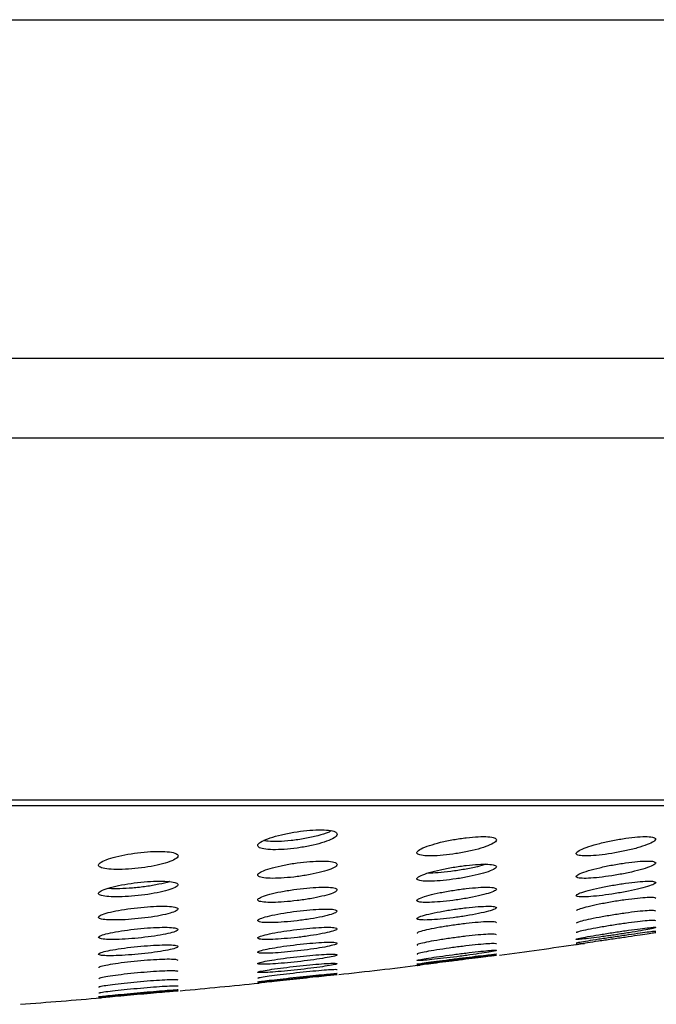
# Model space of a CAD drawing. Units: millimetres. Extents: x 5 to 3686, y -2 to 3129.
# Drawn here: x 2045 to 2061, y 2110 to 2134 of the extents above; entities that cross this region are included whole.
import ezdxf

# ---------------------------------------------------------------- set-up
doc = ezdxf.new("R2010")
doc.units = ezdxf.units.MM

msp = doc.modelspace()

# ---------------------------------------------------------------- linework, layer by layer
at = {"color": 7, "linetype": 'Continuous', "lineweight": 25}
for p, q in [((1149.266, 2134.323), (2899.266, 2134.323)), ((1149.266, 2125.823), (2899.266, 2125.823)), ((1771.766, 2123.823), (2276.766, 2123.823)), ((2076.766, 2114.733), (1971.766, 2114.733)), ((2076.266, 2114.585), (1972.266, 2114.585))]:
    msp.add_line(p, q, dxfattribs=at)
for start_param, end_param in [(5.237335, 5.272335), (5.167889, 5.202799), (5.101741, 5.134426), (5.036835, 5.069473)]:
    msp.add_ellipse((2024.266, 2123.823), major_axis=(66, 0), ratio=0.227273, start_param=start_param, end_param=end_param, dxfattribs=at)
for points, knots in [([(2053.266, 2113.877), (2053.255, 2113.899), (2053.233, 2113.942), (2053.062, 2113.98), (2052.812, 2113.99), (2052.503, 2113.972), (2052.172, 2113.929), (2051.849, 2113.864), (2051.565, 2113.784), (2051.357, 2113.697), (2051.253, 2113.614), (2051.27, 2113.546), (2051.404, 2113.5), (2051.634, 2113.482), (2051.928, 2113.491), (2052.256, 2113.525), (2052.586, 2113.582), (2052.886, 2113.656), (2053.119, 2113.741), (2053.247, 2113.818), (2053.26, 2113.86), (2053.266, 2113.877)], [0, 0, 0, 0, 0.053372, 0.106794, 0.159066, 0.210401, 0.261854, 0.314389, 0.368505, 0.424034, 0.480171, 0.535814, 0.590098, 0.642815, 0.694448, 0.745886, 0.798045, 0.851561, 0.90656, 0.962556, 1, 1, 1, 1]), ([(2053.116, 2113.959), (2053.092, 2113.946), (2053.015, 2113.904), (2052.782, 2113.834), (2052.457, 2113.762), (2052.105, 2113.712), (2051.784, 2113.689), (2051.541, 2113.69), (2051.451, 2113.709), (2051.417, 2113.716)], [0, 0, 0, 0, 0.078957, 0.249265, 0.418636, 0.584193, 0.74492, 0.901978, 1, 1, 1, 1]), ([(2057.266, 2113.733), (2057.255, 2113.752), (2057.234, 2113.789), (2057.065, 2113.816), (2056.817, 2113.817), (2056.51, 2113.791), (2056.178, 2113.742), (2055.852, 2113.673), (2055.566, 2113.592), (2055.357, 2113.508), (2055.253, 2113.431), (2055.27, 2113.371), (2055.403, 2113.335), (2055.63, 2113.326), (2055.922, 2113.344), (2056.25, 2113.385), (2056.582, 2113.446), (2056.884, 2113.523), (2057.118, 2113.607), (2057.247, 2113.68), (2057.26, 2113.718), (2057.266, 2113.733)], [0, 0, 0, 0, 0.0528728, 0.1057879, 0.1577463, 0.2091347, 0.2609675, 0.3140412, 0.3686282, 0.4243513, 0.4803094, 0.5354807, 0.5892263, 0.6415794, 0.6931607, 0.7448583, 0.7974826, 0.851494, 0.9068178, 0.9628028, 1, 1, 1, 1]), ([(2061.266, 2113.753), (2061.255, 2113.769), (2061.234, 2113.802), (2061.067, 2113.82), (2060.821, 2113.811), (2060.516, 2113.777), (2060.184, 2113.72), (2059.855, 2113.646), (2059.567, 2113.563), (2059.357, 2113.481), (2059.253, 2113.409), (2059.27, 2113.356), (2059.401, 2113.329), (2059.626, 2113.329), (2059.917, 2113.355), (2060.244, 2113.404), (2060.578, 2113.471), (2060.882, 2113.551), (2061.118, 2113.635), (2061.247, 2113.705), (2061.26, 2113.74), (2061.266, 2113.753)], [0, 0, 0, 0, 0.0524, 0.104837, 0.156491, 0.207919, 0.260105, 0.313694, 0.368741, 0.424661, 0.480457, 0.535185, 0.58842, 0.640421, 0.691939, 0.743873, 0.796941, 0.851436, 0.907083, 0.963066, 1, 1, 1, 1]), ([(2049.266, 2113.331), (2049.255, 2113.352), (2049.233, 2113.394), (2049.061, 2113.433), (2048.808, 2113.448), (2048.497, 2113.436), (2048.164, 2113.401), (2047.84, 2113.345), (2047.559, 2113.274), (2047.354, 2113.196), (2047.253, 2113.12), (2047.271, 2113.055), (2047.406, 2113.009), (2047.637, 2112.987), (2047.934, 2112.99), (2048.264, 2113.017), (2048.594, 2113.065), (2048.892, 2113.131), (2049.122, 2113.206), (2049.247, 2113.277), (2049.26, 2113.316), (2049.266, 2113.331)], [0, 0, 0, 0, 0.053697, 0.107435, 0.160184, 0.212011, 0.263755, 0.316264, 0.370046, 0.425071, 0.480757, 0.536211, 0.590649, 0.643771, 0.695871, 0.747648, 0.799891, 0.853201, 0.90777, 0.963273, 1, 1, 1, 1]), ([(2053.266, 2113.117), (2053.255, 2113.135), (2053.233, 2113.171), (2053.063, 2113.2), (2052.812, 2113.205), (2052.503, 2113.186), (2052.169, 2113.145), (2051.844, 2113.086), (2051.561, 2113.015), (2051.354, 2112.94), (2051.253, 2112.869), (2051.271, 2112.812), (2051.404, 2112.776), (2051.633, 2112.763), (2051.928, 2112.775), (2052.258, 2112.808), (2052.59, 2112.861), (2052.89, 2112.928), (2053.122, 2113.002), (2053.247, 2113.068), (2053.26, 2113.103), (2053.266, 2113.117)], [0, 0, 0, 0, 0.053253, 0.106541, 0.159001, 0.21086, 0.262931, 0.315914, 0.370115, 0.42532, 0.480862, 0.53591, 0.58987, 0.642658, 0.6947, 0.7467, 0.799355, 0.853105, 0.907962, 0.963462, 1, 1, 1, 1]), ([(2057.266, 2113.059), (2057.255, 2113.074), (2057.233, 2113.105), (2057.065, 2113.125), (2056.816, 2113.122), (2056.508, 2113.095), (2056.174, 2113.047), (2055.846, 2112.984), (2055.561, 2112.912), (2055.354, 2112.838), (2055.253, 2112.773), (2055.271, 2112.724), (2055.403, 2112.696), (2055.63, 2112.692), (2055.923, 2112.711), (2056.253, 2112.752), (2056.587, 2112.809), (2056.889, 2112.879), (2057.122, 2112.953), (2057.248, 2113.015), (2057.26, 2113.047), (2057.266, 2113.059)], [0, 0, 0, 0, 0.052852, 0.105735, 0.157935, 0.209828, 0.262201, 0.315622, 0.370211, 0.425582, 0.480987, 0.535659, 0.589181, 0.641665, 0.693653, 0.74586, 0.798898, 0.853059, 0.908184, 0.963676, 1, 1, 1, 1]), ([(2056.997, 2113.121), (2056.93, 2113.1), (2056.781, 2113.055), (2056.468, 2112.991), (2056.122, 2112.938), (2055.791, 2112.903), (2055.622, 2112.9), (2055.54, 2112.899)], [0, 0, 0, 0, 0.1742784, 0.386591, 0.5967007, 0.8025964, 1, 1, 1, 1]), ([(2061.266, 2113.155), (2061.255, 2113.169), (2061.234, 2113.195), (2061.066, 2113.206), (2060.82, 2113.194), (2060.513, 2113.158), (2060.178, 2113.104), (2059.849, 2113.035), (2059.562, 2112.96), (2059.354, 2112.888), (2059.253, 2112.826), (2059.271, 2112.784), (2059.402, 2112.764), (2059.626, 2112.769), (2059.919, 2112.797), (2060.249, 2112.845), (2060.583, 2112.908), (2060.887, 2112.981), (2061.122, 2113.056), (2061.248, 2113.116), (2061.261, 2113.144), (2061.266, 2113.155)], [0, 0, 0, 0, 0.05246, 0.104945, 0.156893, 0.208824, 0.261502, 0.315363, 0.370341, 0.425873, 0.481135, 0.53543, 0.588519, 0.640704, 0.69264, 0.745055, 0.798479, 0.853056, 0.908448, 0.963926, 1, 1, 1, 1]), ([(2049.266, 2112.608), (2049.255, 2112.625), (2049.233, 2112.66), (2049.061, 2112.691), (2048.809, 2112.701), (2048.497, 2112.688), (2048.162, 2112.654), (2047.837, 2112.603), (2047.556, 2112.54), (2047.352, 2112.472), (2047.253, 2112.407), (2047.272, 2112.353), (2047.406, 2112.315), (2047.635, 2112.299), (2047.933, 2112.305), (2048.264, 2112.332), (2048.597, 2112.376), (2048.895, 2112.435), (2049.125, 2112.502), (2049.248, 2112.562), (2049.261, 2112.595), (2049.266, 2112.608)], [0, 0, 0, 0, 0.05354, 0.107111, 0.159957, 0.212182, 0.264442, 0.317357, 0.371263, 0.426071, 0.481289, 0.536236, 0.590357, 0.643484, 0.695888, 0.748127, 0.800806, 0.854352, 0.908847, 0.963976, 1, 1, 1, 1]), ([(2049.05, 2112.687), (2049.047, 2112.685), (2048.989, 2112.662), (2048.786, 2112.616), (2048.47, 2112.56), (2048.12, 2112.521), (2047.8, 2112.504), (2047.584, 2112.504), (2047.512, 2112.514), (2047.499, 2112.516)], [0, 0, 0, 0, 0.011542, 0.205532, 0.398776, 0.589235, 0.776178, 0.960436, 1, 1, 1, 1]), ([(2061.266, 2112.663), (2061.255, 2112.674), (2061.234, 2112.695), (2061.066, 2112.7), (2060.819, 2112.684), (2060.511, 2112.647), (2060.174, 2112.594), (2059.844, 2112.53), (2059.558, 2112.462), (2059.352, 2112.398), (2059.253, 2112.346), (2059.272, 2112.311), (2059.402, 2112.299), (2059.627, 2112.308), (2059.92, 2112.337), (2060.252, 2112.385), (2060.588, 2112.445), (2060.892, 2112.513), (2061.124, 2112.579), (2061.248, 2112.631), (2061.261, 2112.654), (2061.266, 2112.663)], [0, 0, 0, 0, 0.052521, 0.10506, 0.157245, 0.209569, 0.262622, 0.316682, 0.371592, 0.426813, 0.481664, 0.535634, 0.588624, 0.640963, 0.693232, 0.746022, 0.799716, 0.854337, 0.909513, 0.964593, 1, 1, 1, 1]), ([(2053.266, 2112.48), (2053.255, 2112.494), (2053.233, 2112.524), (2053.063, 2112.546), (2052.813, 2112.547), (2052.502, 2112.527), (2052.167, 2112.487), (2051.84, 2112.433), (2051.557, 2112.369), (2051.352, 2112.303), (2051.253, 2112.243), (2051.272, 2112.196), (2051.404, 2112.167), (2051.633, 2112.16), (2051.928, 2112.173), (2052.26, 2112.206), (2052.593, 2112.256), (2052.894, 2112.316), (2053.124, 2112.382), (2053.248, 2112.439), (2053.261, 2112.468), (2053.266, 2112.48)], [0, 0, 0, 0, 0.053185, 0.106397, 0.159006, 0.211251, 0.263768, 0.317066, 0.371316, 0.426276, 0.481384, 0.536009, 0.589744, 0.642595, 0.694942, 0.747357, 0.800373, 0.85428, 0.909013, 0.96414, 1, 1, 1, 1]), ([(2057.266, 2112.498), (2057.255, 2112.51), (2057.233, 2112.536), (2057.065, 2112.549), (2056.816, 2112.542), (2056.506, 2112.513), (2056.17, 2112.468), (2055.842, 2112.409), (2055.557, 2112.343), (2055.352, 2112.279), (2055.253, 2112.223), (2055.272, 2112.182), (2055.403, 2112.162), (2055.63, 2112.162), (2055.924, 2112.184), (2056.256, 2112.224), (2056.591, 2112.278), (2056.893, 2112.342), (2057.124, 2112.408), (2057.248, 2112.462), (2057.261, 2112.488), (2057.266, 2112.498)], [0, 0, 0, 0, 0.0528538, 0.10573, 0.1581246, 0.2104011, 0.2631767, 0.3168467, 0.3714227, 0.4265179, 0.4815068, 0.5358131, 0.5891808, 0.6417749, 0.6940779, 0.7466728, 0.8000181, 0.8542757, 0.9092296, 0.9643412, 1, 1, 1, 1]), ([(2061.266, 2112.263), (2061.255, 2112.271), (2061.234, 2112.288), (2061.066, 2112.287), (2060.818, 2112.268), (2060.508, 2112.23), (2060.17, 2112.178), (2059.84, 2112.117), (2059.553, 2112.055), (2059.355, 2111.999), (2059.261, 2111.961), (2059.275, 2111.95), (2059.278, 2111.948)], [0, 0, 0, 0, 0.10519, 0.210402, 0.315202, 0.420512, 0.527238, 0.635676, 0.745378, 0.855326, 0.964386, 1, 1, 1, 1]), ([(2049.266, 2111.998), (2049.255, 2112.013), (2049.233, 2112.042), (2049.062, 2112.066), (2048.81, 2112.071), (2048.497, 2112.056), (2048.161, 2112.024), (2047.834, 2111.977), (2047.553, 2111.921), (2047.351, 2111.861), (2047.253, 2111.805), (2047.272, 2111.759), (2047.405, 2111.73), (2047.635, 2111.719), (2047.932, 2111.727), (2048.265, 2111.753), (2048.599, 2111.795), (2048.898, 2111.849), (2049.127, 2111.908), (2049.248, 2111.96), (2049.261, 2111.987), (2049.266, 2111.998)], [0, 0, 0, 0, 0.053441, 0.106904, 0.159833, 0.212359, 0.264997, 0.318205, 0.372192, 0.42683, 0.481701, 0.53628, 0.590176, 0.643316, 0.695951, 0.748537, 0.801537, 0.855247, 0.909674, 0.964516, 1, 1, 1, 1]), ([(2053.266, 2111.946), (2053.255, 2111.958), (2053.233, 2111.983), (2053.063, 2111.998), (2052.813, 2111.995), (2052.501, 2111.973), (2052.164, 2111.935), (2051.836, 2111.884), (2051.554, 2111.827), (2051.351, 2111.769), (2051.253, 2111.717), (2051.272, 2111.678), (2051.405, 2111.656), (2051.632, 2111.653), (2051.929, 2111.669), (2052.262, 2111.702), (2052.596, 2111.748), (2052.897, 2111.804), (2053.126, 2111.863), (2053.248, 2111.912), (2053.261, 2111.936), (2053.266, 2111.946)], [0, 0, 0, 0, 0.053149, 0.106318, 0.159053, 0.211597, 0.264453, 0.317983, 0.372256, 0.427019, 0.481795, 0.536103, 0.589678, 0.642586, 0.695175, 0.747913, 0.801199, 0.855214, 0.909836, 0.96467, 1, 1, 1, 1]), ([(2057.266, 2112.033), (2057.255, 2112.043), (2057.233, 2112.064), (2057.064, 2112.071), (2056.815, 2112.06), (2056.505, 2112.03), (2056.167, 2111.986), (2055.838, 2111.931), (2055.554, 2111.871), (2055.351, 2111.814), (2055.253, 2111.766), (2055.272, 2111.733), (2055.404, 2111.719), (2055.63, 2111.724), (2055.925, 2111.748), (2056.258, 2111.787), (2056.594, 2111.839), (2056.896, 2111.898), (2057.126, 2111.956), (2057.248, 2112.003), (2057.261, 2112.025), (2057.266, 2112.033)], [0, 0, 0, 0, 0.0528699, 0.1057557, 0.1583147, 0.210897, 0.2639853, 0.3178404, 0.3723917, 0.4272605, 0.4819224, 0.5359496, 0.5892072, 0.641899, 0.6944587, 0.7473618, 0.8009424, 0.8552612, 0.9100648, 0.9648699, 1, 1, 1, 1]), ([(2061.266, 2111.946), (2061.255, 2111.952), (2061.233, 2111.964), (2061.065, 2111.958), (2060.817, 2111.935), (2060.506, 2111.896), (2060.167, 2111.845), (2059.836, 2111.787), (2059.55, 2111.73), (2059.354, 2111.68), (2059.26, 2111.649), (2059.275, 2111.641), (2059.278, 2111.639)], [0, 0, 0, 0, 0.10532, 0.210653, 0.315814, 0.421667, 0.528883, 0.637546, 0.747103, 0.856598, 0.965104, 1, 1, 1, 1]), ([(2057.266, 2111.654), (2057.255, 2111.662), (2057.233, 2111.678), (2057.064, 2111.68), (2056.815, 2111.665), (2056.503, 2111.634), (2056.165, 2111.59), (2055.835, 2111.538), (2055.55, 2111.484), (2055.354, 2111.434), (2055.26, 2111.4), (2055.275, 2111.389), (2055.278, 2111.387)], [0, 0, 0, 0, 0.1058146, 0.2116504, 0.3170805, 0.4227742, 0.5294748, 0.6374868, 0.7465444, 0.855916, 0.9647273, 1, 1, 1, 1]), ([(2061.266, 2111.705), (2061.255, 2111.709), (2061.233, 2111.717), (2061.065, 2111.706), (2060.816, 2111.68), (2060.504, 2111.639), (2060.164, 2111.588), (2059.833, 2111.533), (2059.547, 2111.48), (2059.353, 2111.437), (2059.26, 2111.41), (2059.275, 2111.405), (2059.278, 2111.403)], [0, 0, 0, 0, 0.105457, 0.210918, 0.316413, 0.422744, 0.530375, 0.639208, 0.748612, 0.857699, 0.965726, 1, 1, 1, 1]), ([(2049.266, 2111.485), (2049.255, 2111.497), (2049.233, 2111.521), (2049.062, 2111.539), (2048.81, 2111.54), (2048.497, 2111.524), (2048.16, 2111.493), (2047.832, 2111.449), (2047.551, 2111.398), (2047.349, 2111.346), (2047.253, 2111.298), (2047.272, 2111.26), (2047.405, 2111.237), (2047.634, 2111.23), (2047.932, 2111.241), (2048.266, 2111.267), (2048.6, 2111.307), (2048.9, 2111.355), (2049.128, 2111.408), (2049.249, 2111.453), (2049.261, 2111.476), (2049.266, 2111.485)], [0, 0, 0, 0, 0.053378, 0.106772, 0.159777, 0.212538, 0.265466, 0.318892, 0.37293, 0.427429, 0.48203, 0.53633, 0.590063, 0.643221, 0.696043, 0.7489, 0.802145, 0.855971, 0.910332, 0.964943, 1, 1, 1, 1]), ([(2053.266, 2111.502), (2053.255, 2111.512), (2053.233, 2111.532), (2053.063, 2111.542), (2052.813, 2111.535), (2052.5, 2111.512), (2052.162, 2111.474), (2051.834, 2111.427), (2051.551, 2111.374), (2051.349, 2111.323), (2051.253, 2111.279), (2051.272, 2111.247), (2051.405, 2111.231), (2051.632, 2111.233), (2051.929, 2111.251), (2052.263, 2111.283), (2052.598, 2111.328), (2052.899, 2111.379), (2053.128, 2111.431), (2053.249, 2111.474), (2053.261, 2111.494), (2053.266, 2111.502)], [0, 0, 0, 0, 0.053134, 0.106282, 0.159129, 0.211915, 0.265037, 0.318741, 0.373021, 0.427617, 0.482128, 0.536192, 0.589651, 0.642616, 0.695405, 0.7484, 0.801897, 0.855985, 0.910504, 0.965097, 1, 1, 1, 1]), ([(2057.266, 2111.352), (2057.255, 2111.358), (2057.233, 2111.37), (2057.064, 2111.367), (2056.814, 2111.349), (2056.502, 2111.316), (2056.162, 2111.273), (2055.833, 2111.224), (2055.548, 2111.173), (2055.353, 2111.13), (2055.26, 2111.101), (2055.275, 2111.093), (2055.278, 2111.091)], [0, 0, 0, 0, 0.105885, 0.211783, 0.31748, 0.423609, 0.530724, 0.63895, 0.747923, 0.856949, 0.965309, 1, 1, 1, 1]), ([(2061.266, 2111.535), (2061.255, 2111.537), (2061.233, 2111.542), (2061.064, 2111.526), (2060.815, 2111.496), (2060.503, 2111.453), (2060.161, 2111.403), (2059.83, 2111.35), (2059.547, 2111.302), (2059.346, 2111.263), (2059.252, 2111.238), (2059.273, 2111.23), (2059.404, 2111.239), (2059.63, 2111.264), (2059.927, 2111.303), (2060.263, 2111.351), (2060.602, 2111.403), (2060.904, 2111.454), (2061.132, 2111.497), (2061.249, 2111.524), (2061.261, 2111.532), (2061.266, 2111.535)], [0, 0, 0, 0, 0.0527923, 0.1055824, 0.1584793, 0.2118514, 0.2658369, 0.3203067, 0.3749166, 0.4292585, 0.4830484, 0.5362525, 0.5890903, 0.6419286, 0.6951277, 0.7488997, 0.8032202, 0.8578254, 0.9123127, 0.9663199, 1, 1, 1, 1]), ([(2061.266, 2111.435), (2061.255, 2111.435), (2061.233, 2111.436), (2061.064, 2111.415), (2060.814, 2111.382), (2060.501, 2111.337), (2060.159, 2111.286), (2059.827, 2111.236), (2059.543, 2111.191), (2059.35, 2111.158), (2059.26, 2111.14), (2059.274, 2111.14), (2059.278, 2111.14)], [0, 0, 0, 0, 0.105765, 0.211518, 0.317647, 0.424818, 0.53313, 0.642183, 0.751245, 0.859581, 0.96679, 1, 1, 1, 1]), ([(2061.266, 2111.402), (2061.255, 2111.4), (2061.233, 2111.397), (2061.063, 2111.371), (2060.813, 2111.334), (2060.499, 2111.287), (2060.156, 2111.236), (2059.824, 2111.188), (2059.541, 2111.146), (2059.349, 2111.118), (2059.26, 2111.105), (2059.274, 2111.107), (2059.278, 2111.107)], [0, 0, 0, 0, 0.1059159, 0.2118134, 0.3182367, 0.4257727, 0.5343493, 0.6434363, 0.7522734, 0.8602165, 0.9670293, 1, 1, 1, 1]), ([(2053.266, 2111.138), (2053.255, 2111.146), (2053.233, 2111.162), (2053.063, 2111.167), (2052.812, 2111.157), (2052.5, 2111.132), (2052.161, 2111.095), (2051.831, 2111.05), (2051.549, 2111.002), (2051.348, 2110.957), (2051.252, 2110.92), (2051.273, 2110.895), (2051.405, 2110.884), (2051.633, 2110.889), (2051.93, 2110.91), (2052.264, 2110.943), (2052.601, 2110.985), (2052.901, 2111.032), (2053.129, 2111.079), (2053.249, 2111.115), (2053.261, 2111.132), (2053.266, 2111.138)], [0, 0, 0, 0, 0.053135, 0.10628, 0.159229, 0.212218, 0.265555, 0.319392, 0.373664, 0.428115, 0.482407, 0.536277, 0.589651, 0.642674, 0.695634, 0.748842, 0.802505, 0.85664, 0.911063, 0.965452, 1, 1, 1, 1]), ([(2057.266, 2111.122), (2057.255, 2111.126), (2057.233, 2111.134), (2057.064, 2111.126), (2056.814, 2111.105), (2056.501, 2111.071), (2056.16, 2111.028), (2055.83, 2110.981), (2055.546, 2110.935), (2055.352, 2110.896), (2055.26, 2110.872), (2055.274, 2110.867), (2055.278, 2110.866)], [0, 0, 0, 0, 0.105972, 0.211949, 0.317899, 0.424415, 0.531881, 0.640268, 0.749142, 0.857849, 0.965816, 1, 1, 1, 1]), ([(2059.291, 2111.109), (2059.291, 2111.109), (2059.298, 2111.11), (2059.363, 2111.12), (2059.457, 2111.134), (2059.475, 2111.136)], [0, 0, 0, 0, 0.054105, 0.81323, 1, 1, 1, 1]), ([(2049.266, 2111.057), (2049.255, 2111.067), (2049.233, 2111.086), (2049.062, 2111.099), (2048.81, 2111.096), (2048.497, 2111.079), (2048.158, 2111.048), (2047.83, 2111.007), (2047.549, 2110.961), (2047.348, 2110.915), (2047.252, 2110.874), (2047.273, 2110.843), (2047.406, 2110.825), (2047.634, 2110.823), (2047.932, 2110.836), (2048.267, 2110.863), (2048.602, 2110.9), (2048.902, 2110.945), (2049.129, 2110.991), (2049.249, 2111.03), (2049.261, 2111.05), (2049.266, 2111.057)], [0, 0, 0, 0, 0.05334, 0.106692, 0.159768, 0.212722, 0.265879, 0.31947, 0.373538, 0.427917, 0.482301, 0.536384, 0.589997, 0.64318, 0.696156, 0.749232, 0.802668, 0.856576, 0.910871, 0.965292, 1, 1, 1, 1]), ([(2057.266, 2110.96), (2057.255, 2110.962), (2057.233, 2110.967), (2057.063, 2110.955), (2056.813, 2110.93), (2056.499, 2110.894), (2056.158, 2110.851), (2055.827, 2110.806), (2055.545, 2110.764), (2055.346, 2110.73), (2055.252, 2110.708), (2055.273, 2110.699), (2055.405, 2110.706), (2055.632, 2110.727), (2055.93, 2110.759), (2056.266, 2110.8), (2056.604, 2110.845), (2056.906, 2110.889), (2057.132, 2110.926), (2057.25, 2110.95), (2057.261, 2110.957), (2057.266, 2110.96)], [0, 0, 0, 0, 0.0530278, 0.1060546, 0.1591439, 0.212568, 0.2664423, 0.3206856, 0.3750536, 0.4292462, 0.4830437, 0.5364045, 0.5894764, 0.6425266, 0.6958277, 0.7495475, 0.8036789, 0.8580357, 0.9123253, 0.9662775, 1, 1, 1, 1]), ([(2049.266, 2110.706), (2049.255, 2110.714), (2049.233, 2110.729), (2049.062, 2110.737), (2048.81, 2110.731), (2048.497, 2110.711), (2048.157, 2110.681), (2047.829, 2110.643), (2047.546, 2110.601), (2047.353, 2110.561), (2047.26, 2110.532), (2047.275, 2110.522), (2047.278, 2110.519)], [0, 0, 0, 0, 0.106663, 0.213344, 0.319652, 0.425909, 0.532614, 0.640071, 0.748254, 0.856816, 0.965245, 1, 1, 1, 1]), ([(2053.266, 2110.848), (2053.255, 2110.854), (2053.233, 2110.866), (2053.063, 2110.866), (2052.812, 2110.853), (2052.499, 2110.826), (2052.159, 2110.79), (2051.829, 2110.747), (2051.548, 2110.704), (2051.347, 2110.664), (2051.252, 2110.633), (2051.273, 2110.614), (2051.405, 2110.608), (2051.633, 2110.617), (2051.93, 2110.64), (2052.266, 2110.673), (2052.603, 2110.714), (2052.903, 2110.758), (2053.131, 2110.799), (2053.249, 2110.83), (2053.261, 2110.843), (2053.266, 2110.848)], [0, 0, 0, 0, 0.053149, 0.106303, 0.159349, 0.212515, 0.26603, 0.319968, 0.374221, 0.42854, 0.482646, 0.536359, 0.589674, 0.642756, 0.695868, 0.749256, 0.803052, 0.857215, 0.911543, 0.965755, 1, 1, 1, 1]), ([(2053.266, 2110.627), (2053.255, 2110.631), (2053.233, 2110.639), (2053.063, 2110.635), (2052.812, 2110.618), (2052.498, 2110.59), (2052.157, 2110.554), (2051.827, 2110.513), (2051.546, 2110.474), (2051.347, 2110.439), (2051.252, 2110.414), (2051.273, 2110.4), (2051.405, 2110.4), (2051.633, 2110.413), (2051.931, 2110.437), (2052.267, 2110.471), (2052.605, 2110.51), (2052.905, 2110.551), (2053.132, 2110.587), (2053.249, 2110.613), (2053.261, 2110.623), (2053.266, 2110.627)], [0, 0, 0, 0, 0.053173, 0.106349, 0.159491, 0.212814, 0.266478, 0.320494, 0.374717, 0.428912, 0.482857, 0.536441, 0.589715, 0.642861, 0.696112, 0.749656, 0.803559, 0.857731, 0.911966, 0.966019, 1, 1, 1, 1]), ([(2057.266, 2110.864), (2057.255, 2110.865), (2057.233, 2110.865), (2057.063, 2110.848), (2056.812, 2110.82), (2056.498, 2110.782), (2056.156, 2110.739), (2055.825, 2110.696), (2055.544, 2110.658), (2055.345, 2110.628), (2055.252, 2110.612), (2055.274, 2110.609), (2055.405, 2110.621), (2055.633, 2110.645), (2055.931, 2110.68), (2056.268, 2110.722), (2056.607, 2110.765), (2056.908, 2110.806), (2057.134, 2110.839), (2057.25, 2110.858), (2057.261, 2110.863), (2057.266, 2110.864)], [0, 0, 0, 0, 0.053089, 0.106174, 0.159389, 0.212978, 0.266986, 0.321272, 0.375573, 0.429618, 0.483255, 0.536512, 0.58958, 0.642726, 0.696182, 0.750051, 0.804262, 0.858591, 0.912755, 0.966539, 1, 1, 1, 1]), ([(2057.266, 2110.832), (2057.255, 2110.831), (2057.233, 2110.828), (2057.063, 2110.807), (2056.811, 2110.775), (2056.496, 2110.735), (2056.153, 2110.692), (2055.823, 2110.65), (2055.54, 2110.615), (2055.35, 2110.591), (2055.26, 2110.58), (2055.274, 2110.581), (2055.278, 2110.582)], [0, 0, 0, 0, 0.106313, 0.212613, 0.319296, 0.426789, 0.535038, 0.643656, 0.752093, 0.859882, 0.966847, 1, 1, 1, 1]), ([(2049.266, 2110.425), (2049.255, 2110.431), (2049.233, 2110.443), (2049.062, 2110.446), (2048.81, 2110.436), (2048.496, 2110.415), (2048.156, 2110.385), (2047.827, 2110.349), (2047.545, 2110.311), (2047.352, 2110.276), (2047.26, 2110.252), (2047.275, 2110.244), (2047.278, 2110.243)], [0, 0, 0, 0, 0.106656, 0.213323, 0.319768, 0.426309, 0.533321, 0.640972, 0.749152, 0.857514, 0.965635, 1, 1, 1, 1]), ([(2053.266, 2110.379), (2053.255, 2110.38), (2053.233, 2110.381), (2053.062, 2110.367), (2052.811, 2110.343), (2052.495, 2110.312), (2052.154, 2110.275), (2051.823, 2110.239), (2051.543, 2110.206), (2051.345, 2110.181), (2051.252, 2110.166), (2051.274, 2110.163), (2051.406, 2110.172), (2051.634, 2110.193), (2051.933, 2110.222), (2052.27, 2110.257), (2052.608, 2110.294), (2052.908, 2110.329), (2053.134, 2110.357), (2053.25, 2110.373), (2053.261, 2110.378), (2053.266, 2110.379)], [0, 0, 0, 0, 0.053254, 0.106505, 0.159843, 0.213445, 0.26735, 0.321461, 0.375593, 0.429551, 0.483219, 0.536608, 0.589851, 0.643141, 0.696649, 0.750454, 0.804511, 0.85866, 0.912698, 0.96647, 1, 1, 1, 1]), ([(2053.266, 2110.472), (2053.255, 2110.474), (2053.233, 2110.478), (2053.062, 2110.469), (2052.811, 2110.449), (2052.497, 2110.419), (2052.155, 2110.383), (2051.826, 2110.345), (2051.543, 2110.308), (2051.351, 2110.279), (2051.26, 2110.262), (2051.274, 2110.259), (2051.278, 2110.258)], [0, 0, 0, 0, 0.106436, 0.212872, 0.319369, 0.426323, 0.533928, 0.642093, 0.75048, 0.858652, 0.966272, 1, 1, 1, 1]), ([(2049.266, 2110.211), (2049.255, 2110.215), (2049.233, 2110.223), (2049.062, 2110.221), (2048.81, 2110.209), (2048.495, 2110.186), (2048.155, 2110.156), (2047.826, 2110.122), (2047.544, 2110.088), (2047.351, 2110.058), (2047.26, 2110.038), (2047.274, 2110.033), (2047.278, 2110.031)], [0, 0, 0, 0, 0.106674, 0.213355, 0.31994, 0.426735, 0.534003, 0.641801, 0.749952, 0.858125, 0.965978, 1, 1, 1, 1]), ([(2053.266, 2110.348), (2053.255, 2110.347), (2053.233, 2110.345), (2053.062, 2110.327), (2052.81, 2110.3), (2052.494, 2110.266), (2052.152, 2110.229), (2051.822, 2110.194), (2051.54, 2110.164), (2051.35, 2110.144), (2051.26, 2110.135), (2051.274, 2110.136), (2051.278, 2110.137)], [0, 0, 0, 0, 0.106613, 0.213217, 0.320095, 0.427553, 0.535551, 0.643813, 0.751945, 0.859613, 0.966693, 1, 1, 1, 1]), ([(2049.266, 2109.97), (2049.255, 2109.971), (2049.233, 2109.972), (2049.062, 2109.962), (2048.809, 2109.942), (2048.494, 2109.916), (2048.152, 2109.886), (2047.822, 2109.855), (2047.543, 2109.828), (2047.345, 2109.806), (2047.252, 2109.793), (2047.274, 2109.79), (2047.406, 2109.797), (2047.635, 2109.813), (2047.935, 2109.837), (2048.272, 2109.867), (2048.61, 2109.897), (2048.909, 2109.927), (2049.134, 2109.951), (2049.25, 2109.965), (2049.261, 2109.969), (2049.266, 2109.97)], [0, 0, 0, 0, 0.053381, 0.106761, 0.160195, 0.213809, 0.267635, 0.321613, 0.375616, 0.429505, 0.483194, 0.536684, 0.590062, 0.643464, 0.697014, 0.750771, 0.804709, 0.85872, 0.912662, 0.966422, 1, 1, 1, 1]), ([(2049.266, 2110.06), (2049.255, 2110.062), (2049.233, 2110.067), (2049.062, 2110.061), (2048.81, 2110.045), (2048.495, 2110.021), (2048.153, 2109.99), (2047.824, 2109.958), (2047.542, 2109.927), (2047.351, 2109.902), (2047.26, 2109.886), (2047.274, 2109.883), (2047.278, 2109.882)], [0, 0, 0, 0, 0.106717, 0.213434, 0.320166, 0.427194, 0.53468, 0.642585, 0.750684, 0.85867, 0.966284, 1, 1, 1, 1]), ([(2049.266, 2109.941), (2049.255, 2109.94), (2049.233, 2109.938), (2049.061, 2109.922), (2048.809, 2109.9), (2048.493, 2109.872), (2048.15, 2109.841), (2047.821, 2109.812), (2047.54, 2109.787), (2047.35, 2109.77), (2047.26, 2109.763), (2047.274, 2109.764), (2047.278, 2109.764)], [0, 0, 0, 0, 0.1068442, 0.2136817, 0.3207107, 0.4281424, 0.5359493, 0.6439391, 0.751839, 0.8594174, 0.9665858, 1, 1, 1, 1])]:
    msp.add_open_spline(points, degree=3, knots=knots, dxfattribs=at)

doc.saveas('drawing.dxf')
